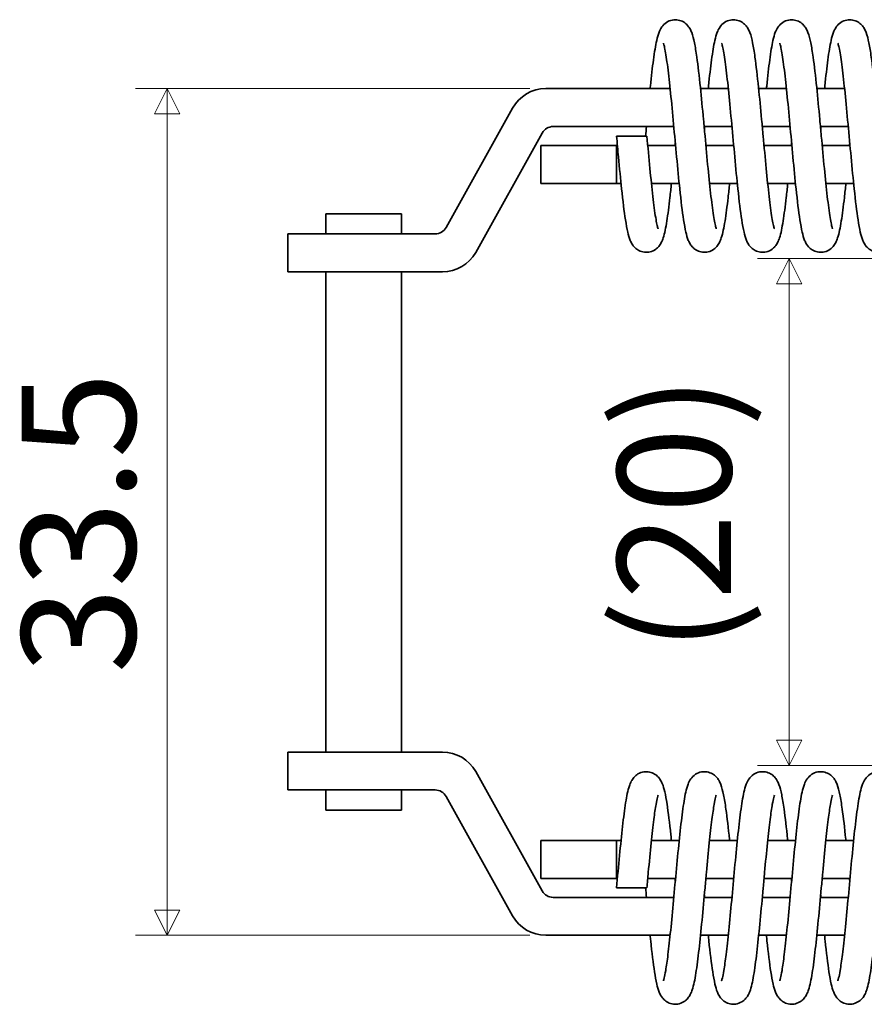
# Model space of a CAD drawing. Units: millimetres. Extents: x 0 to 390, y 0 to 244.
# Drawn here: x 167 to 201, y 78 to 117 of the extents above; entities that cross this region are included whole.
import ezdxf

# ---------------------------------------------------------------- set-up
doc = ezdxf.new("R2010")
doc.units = ezdxf.units.MM
doc.layers.get('0').update_dxf_attribs({"color": 3, "true_color": 0x00ff00})
doc.layers.add('MGJS 치수(ISO)', color=7, linetype='Continuous', lineweight=18)
doc.layers.add('외형선(ISO)', color=7, linetype='Continuous', lineweight=35)
doc.styles.add('MGJS 텍스트', font='NanumGothic.ttf')
doc.dimstyles.new('MGJS', dxfattribs={"dimtxt": 4.5, "dimasz": 1, "dimexe": 1.25, "dimexo": 0.625, "dimtad": 1, "dimtoh": 1, "dimdec": 1, "dimrnd": 1e-08, "dimdsep": 46, "dimtxsty": 'MGJS 텍스트', "dimblk": 'Filled-1', "dimcen": 0.09, "dimclrd": 250, "dimclre": 250, "dimclrt": 256, "dimadec": 0, "dimazin": 1, "dimtfac": 0.7, "dimtdec": 1, "dimtmove": 0, "dimatfit": 3, "dimfxl": 1, "dimtolj": 1, "dimlwd": -1, "dimlwe": -1, "dimarcsym": 0})

# ---------------------------------------------------------------- blocks, each defined once
blk = doc.blocks.new('Filled-1')
at = {"color": 0}
for p, q in [((0, 0), (-1, 0.5)), ((-1, 0.5), (-1, -0.5)), ((-1, 0), (0, 0)), ((-1, -0.5), (0, 0))]:
    blk.add_line(p, q, dxfattribs=at)
at = {"color": 0, "flags": 128}
blk.add_lwpolyline([(-1, -0.5), (0, 0), (-1, 0.5), (-1, -0.5)], dxfattribs=at)
at = {"color": 0}
blk.add_solid([(-1, -0.5), (0, 0), (-1, 0.5), (-1, -0.5)], dxfattribs=at)
blk = doc.blocks.new('*D13')
at = {"layer": 'Defpoints', "color": 0, "transparency": 16777216}
for p in [(188.01, 114.043), (173.039, 80.543), (188.01, 80.543)]:
    blk.add_point(p, dxfattribs=at)
at = {"layer": 'MGJS 치수(ISO)', "color": 250, "true_color": 0x0f0f0f, "transparency": 16777216}
for p, q in [((187.385, 114.043), (171.789, 114.043)), ((173.039, 113.043), (173.039, 81.543)), ((187.385, 80.543), (171.789, 80.543))]:
    blk.add_line(p, q, dxfattribs=at)
for p, rotation in [((173.039, 114.043), 90), ((173.039, 80.543), 270)]:
    blk.add_blockref('Filled-1', p, dxfattribs=dict(at, rotation=rotation))
at = {"layer": 'MGJS 치수(ISO)', "transparency": 16777216, "insert": (167.283, 90.9), "char_height": 4.5, "attachment_point": 1, "rotation": 90, "style": 'MGJS 텍스트'}
blk.add_mtext('\\A1;33.5', dxfattribs=at)
blk = doc.blocks.new('*D16')
at = {"layer": 'Defpoints', "color": 0, "transparency": 16777216}
for p in [(205.81, 107.319), (197.635, 87.267), (205.81, 87.267)]:
    blk.add_point(p, dxfattribs=at)
at = {"layer": 'MGJS 치수(ISO)', "color": 250, "true_color": 0x0f0f0f, "transparency": 16777216}
for p, q in [((205.185, 107.319), (196.385, 107.319)), ((197.635, 106.319), (197.635, 88.267)), ((205.185, 87.267), (196.385, 87.267))]:
    blk.add_line(p, q, dxfattribs=at)
for p, rotation in [((197.635, 107.319), 90), ((197.635, 87.267), 270)]:
    blk.add_blockref('Filled-1', p, dxfattribs=dict(at, rotation=rotation))
at = {"layer": 'MGJS 치수(ISO)', "transparency": 16777216, "insert": (190.843, 91.747), "char_height": 4.5, "attachment_point": 1, "rotation": 90, "style": 'MGJS 텍스트'}
blk.add_mtext('\\A1;(20)', dxfattribs=at)

msp = doc.modelspace()

# ---------------------------------------------------------------- linework, layer by layer
at = {"layer": '외형선(ISO)'}
for p, q in [((188.01, 114.043), (192.931, 114.043)), ((194.132, 114.043), (195.231, 114.043)), ((196.432, 114.043), (197.531, 114.043)), ((198.732, 114.043), (199.831, 114.043)), ((186.7, 113.272), (184.071, 108.55)), ((185.239, 107.563), (187.867, 112.286)), ((193.076, 112.543), (188.304, 112.543)), ((195.376, 112.543), (194.276, 112.543)), ((197.676, 112.543), (196.576, 112.543)), ((199.976, 112.543), (198.876, 112.543)), ((192.01, 112.168), (190.81, 112.168)), ((187.81, 111.793), (188.81, 111.793)), ((187.81, 111.793), (187.81, 110.293)), ((188.81, 111.793), (190.81, 111.793)), ((190.81, 111.793), (190.845, 111.793)), ((190.81, 111.793), (190.81, 110.293)), ((192.045, 111.793), (193.145, 111.793)), ((194.345, 111.793), (195.445, 111.793)), ((196.645, 111.793), (197.745, 111.793)), ((198.945, 111.793), (200.045, 111.793)), ((188.81, 110.293), (187.81, 110.293)), ((190.81, 110.293), (188.81, 110.293)), ((190.988, 110.293), (190.81, 110.293)), ((193.288, 110.293), (192.19, 110.293)), ((195.588, 110.293), (194.49, 110.293)), ((197.888, 110.293), (196.79, 110.293)), ((200.188, 110.293), (199.09, 110.293)), ((182.31, 109.093), (179.31, 109.093)), ((179.31, 108.293), (179.31, 109.093)), ((182.31, 108.293), (182.31, 109.093)), ((180.81, 108.293), (177.81, 108.293)), ((177.81, 108.293), (177.81, 106.793)), ((180.81, 108.293), (183.634, 108.293)), ((177.81, 106.793), (180.81, 106.793)), ((179.31, 87.793), (179.31, 106.793)), ((183.928, 106.793), (180.81, 106.793)), ((182.31, 87.793), (182.31, 106.793)), ((177.81, 87.793), (180.81, 87.793)), ((177.81, 87.793), (177.81, 86.293)), ((183.928, 87.793), (180.81, 87.793)), ((185.239, 87.022), (187.867, 82.3)), ((180.81, 86.293), (177.81, 86.293)), ((179.31, 85.493), (179.31, 86.293)), ((180.81, 86.293), (183.634, 86.293)), ((182.31, 85.493), (182.31, 86.293)), ((186.7, 81.313), (184.071, 86.036)), ((182.31, 85.493), (179.31, 85.493)), ((188.81, 84.293), (187.81, 84.293)), ((187.81, 82.793), (187.81, 84.293)), ((190.81, 84.293), (188.81, 84.293)), ((190.988, 84.293), (190.81, 84.293)), ((190.81, 82.793), (190.81, 84.293)), ((193.288, 84.293), (192.19, 84.293)), ((195.588, 84.293), (194.49, 84.293)), ((197.888, 84.293), (196.79, 84.293)), ((200.188, 84.293), (199.09, 84.293)), ((187.81, 82.793), (188.81, 82.793)), ((188.81, 82.793), (190.81, 82.793)), ((190.81, 82.793), (190.845, 82.793)), ((192.045, 82.793), (193.145, 82.793)), ((194.345, 82.793), (195.445, 82.793)), ((196.645, 82.793), (197.745, 82.793)), ((198.945, 82.793), (200.045, 82.793)), ((192.01, 82.418), (190.81, 82.418)), ((193.076, 82.043), (188.304, 82.043)), ((195.376, 82.043), (194.276, 82.043)), ((197.676, 82.043), (196.576, 82.043)), ((199.976, 82.043), (198.876, 82.043)), ((192.931, 80.543), (188.01, 80.543)), ((194.132, 80.543), (195.231, 80.543)), ((196.432, 80.543), (197.531, 80.543)), ((198.732, 80.543), (199.831, 80.543))]:
    msp.add_line(p, q, dxfattribs=at)
for centre, radius, start, end in [((188.01, 112.543), 1.5, 90, 150.9031), ((188.304, 112.043), 0.5, 90, 150.9031), ((183.634, 108.793), 0.5, 270, 330.9031), ((183.928, 108.293), 1.5, 270, 330.9031), ((183.928, 86.293), 1.5, 29.0969, 90), ((183.634, 85.793), 0.5, 29.0969, 90), ((188.304, 82.543), 0.5, 209.0969, 270), ((188.01, 82.043), 1.5, 209.0969, 270)]:
    msp.add_arc(centre, radius, start, end, dxfattribs=at)
for points, knots in [([(192.138, 114.043), (192.142, 114.078), (192.145, 114.113), (192.189, 114.529), (192.229, 114.881), (192.311, 115.489), (192.353, 115.748), (192.425, 116.07), (192.452, 116.171), (192.517, 116.338), (192.547, 116.408), (192.646, 116.544), (192.705, 116.61), (192.852, 116.706), (192.934, 116.741), (193.094, 116.771), (193.172, 116.771), (193.32, 116.744), (193.392, 116.717), (193.514, 116.647), (193.565, 116.603), (193.649, 116.514), (193.681, 116.468), (193.74, 116.368), (193.763, 116.315), (193.83, 116.138), (193.861, 116.011), (193.925, 115.696), (193.955, 115.507), (194.033, 114.955), (194.081, 114.544), (194.168, 113.698), (194.209, 113.262), (194.27, 112.605), (194.29, 112.386), (194.35, 111.734), (194.39, 111.296), (194.468, 110.489), (194.508, 110.109), (194.584, 109.452), (194.622, 109.164), (194.675, 108.84), (194.692, 108.75), (194.722, 108.612), (194.735, 108.56), (194.751, 108.509), (194.753, 108.501), (194.755, 108.497)], [1.469936, 1.469936, 1.469936, 1.469936, 1.481888, 1.481888, 1.612475, 1.612475, 1.74695, 1.74695, 1.82279, 1.82279, 1.872612, 1.872612, 1.909615, 1.909615, 1.940134, 1.940134, 1.96647, 1.96647, 1.99279, 1.99279, 2.019355, 2.019355, 2.047664, 2.047664, 2.086827, 2.086827, 2.180866, 2.180866, 2.278605, 2.278605, 2.431558, 2.431558, 2.566078, 2.566078, 2.631781, 2.631781, 2.762397, 2.762397, 2.889888, 2.889888, 3.014941, 3.014941, 3.073578, 3.073578, 3.126207, 3.126207, 3.1591, 3.1591, 3.1591, 3.1591]), ([(194.438, 114.043), (194.442, 114.078), (194.445, 114.113), (194.489, 114.528), (194.529, 114.88), (194.611, 115.489), (194.652, 115.747), (194.725, 116.07), (194.752, 116.17), (194.817, 116.338), (194.847, 116.407), (194.945, 116.544), (195.006, 116.61), (195.153, 116.706), (195.234, 116.741), (195.394, 116.771), (195.473, 116.771), (195.621, 116.744), (195.692, 116.717), (195.814, 116.647), (195.866, 116.603), (195.949, 116.514), (195.981, 116.468), (196.04, 116.368), (196.063, 116.315), (196.131, 116.137), (196.161, 116.01), (196.225, 115.694), (196.256, 115.505), (196.334, 114.953), (196.381, 114.542), (196.468, 113.696), (196.51, 113.26), (196.57, 112.603), (196.59, 112.385), (196.65, 111.734), (196.69, 111.296), (196.768, 110.489), (196.808, 110.109), (196.884, 109.452), (196.922, 109.164), (196.975, 108.84), (196.992, 108.75), (197.022, 108.612), (197.035, 108.56), (197.051, 108.509), (197.053, 108.501), (197.055, 108.497)], [4.101719, 4.101719, 4.101719, 4.101719, 4.113544, 4.113544, 4.244129, 4.244129, 4.378598, 4.378598, 4.454416, 4.454416, 4.504332, 4.504332, 4.541447, 4.541447, 4.571964, 4.571964, 4.598299, 4.598299, 4.624619, 4.624619, 4.651185, 4.651185, 4.679501, 4.679501, 4.718704, 4.718704, 4.812955, 4.812955, 4.910734, 4.910734, 5.063587, 5.063587, 5.198092, 5.198092, 5.263563, 5.263563, 5.394182, 5.394182, 5.521673, 5.521673, 5.646725, 5.646725, 5.705363, 5.705363, 5.757991, 5.757991, 5.790883, 5.790883, 5.790883, 5.790883]), ([(196.738, 114.043), (196.742, 114.078), (196.745, 114.113), (196.789, 114.528), (196.829, 114.88), (196.911, 115.489), (196.952, 115.747), (197.025, 116.07), (197.052, 116.17), (197.117, 116.338), (197.147, 116.407), (197.245, 116.544), (197.306, 116.61), (197.453, 116.706), (197.534, 116.741), (197.694, 116.771), (197.773, 116.771), (197.921, 116.744), (197.992, 116.717), (198.114, 116.647), (198.166, 116.603), (198.249, 116.514), (198.281, 116.468), (198.34, 116.368), (198.363, 116.315), (198.431, 116.137), (198.461, 116.01), (198.525, 115.694), (198.556, 115.505), (198.634, 114.953), (198.681, 114.542), (198.768, 113.696), (198.81, 113.26), (198.87, 112.603), (198.89, 112.385), (198.95, 111.734), (198.99, 111.296), (199.068, 110.489), (199.108, 110.109), (199.184, 109.452), (199.222, 109.164), (199.275, 108.84), (199.292, 108.75), (199.322, 108.612), (199.335, 108.56), (199.351, 108.509), (199.353, 108.501), (199.355, 108.497)], [6.733501, 6.733501, 6.733501, 6.733501, 6.745329, 6.745329, 6.875913, 6.875913, 7.010383, 7.010383, 7.086201, 7.086201, 7.136115, 7.136115, 7.173229, 7.173229, 7.203746, 7.203746, 7.230081, 7.230081, 7.256401, 7.256401, 7.282966, 7.282966, 7.311283, 7.311283, 7.350485, 7.350485, 7.444732, 7.444732, 7.54251, 7.54251, 7.695365, 7.695365, 7.82987, 7.82987, 7.895346, 7.895346, 8.025965, 8.025965, 8.153455, 8.153455, 8.278508, 8.278508, 8.337145, 8.337145, 8.389773, 8.389773, 8.422665, 8.422665, 8.422665, 8.422665]), ([(199.038, 114.043), (199.042, 114.078), (199.045, 114.113), (199.089, 114.528), (199.129, 114.88), (199.211, 115.489), (199.252, 115.747), (199.325, 116.07), (199.352, 116.17), (199.417, 116.338), (199.447, 116.407), (199.545, 116.544), (199.606, 116.61), (199.753, 116.706), (199.834, 116.741), (199.994, 116.771), (200.073, 116.771), (200.221, 116.744), (200.292, 116.717), (200.414, 116.647), (200.466, 116.603), (200.549, 116.514), (200.581, 116.468), (200.64, 116.368), (200.663, 116.315), (200.731, 116.137), (200.761, 116.01), (200.825, 115.694), (200.856, 115.505), (200.934, 114.953), (200.981, 114.542), (201.068, 113.696), (201.11, 113.26), (201.17, 112.603), (201.19, 112.385), (201.25, 111.734), (201.29, 111.296), (201.368, 110.489), (201.408, 110.109), (201.484, 109.452), (201.522, 109.164), (201.575, 108.84), (201.592, 108.75), (201.622, 108.612), (201.635, 108.56), (201.651, 108.509), (201.653, 108.501), (201.655, 108.497)], [9.365284, 9.365284, 9.365284, 9.365284, 9.377111, 9.377111, 9.507696, 9.507696, 9.642165, 9.642165, 9.717984, 9.717984, 9.767898, 9.767898, 9.805011, 9.805011, 9.835528, 9.835528, 9.861863, 9.861863, 9.888183, 9.888183, 9.914749, 9.914749, 9.943065, 9.943065, 9.982267, 9.982267, 10.076514, 10.076514, 10.174293, 10.174293, 10.327147, 10.327147, 10.461652, 10.461652, 10.527128, 10.527128, 10.657747, 10.657747, 10.785238, 10.785238, 10.91029, 10.91029, 10.968927, 10.968927, 11.021556, 11.021556, 11.054447, 11.054447, 11.054447, 11.054447]), ([(195.282, 110.293), (195.263, 110.1), (195.243, 109.914), (195.183, 109.385), (195.142, 109.068), (195.057, 108.533), (195.016, 108.321), (194.935, 108.075), (194.913, 108.016), (194.854, 107.904), (194.823, 107.853), (194.746, 107.763), (194.707, 107.724), (194.598, 107.645), (194.52, 107.607), (194.365, 107.568), (194.286, 107.563), (194.135, 107.581), (194.062, 107.604), (193.934, 107.669), (193.879, 107.711), (193.789, 107.799), (193.755, 107.845), (193.693, 107.942), (193.67, 107.992), (193.607, 108.145), (193.58, 108.246), (193.521, 108.504), (193.492, 108.666), (193.411, 109.185), (193.361, 109.606), (193.269, 110.465), (193.228, 110.899), (193.147, 111.767), (193.106, 112.212), (193.028, 113.066), (192.988, 113.485), (192.911, 114.245), (192.872, 114.597), (192.797, 115.182), (192.759, 115.428), (192.709, 115.677), (192.695, 115.74), (192.673, 115.817), (192.665, 115.839), (192.665, 115.839)], [9.364579, 9.364579, 9.364579, 9.364579, 9.429273, 9.429273, 9.561016, 9.561016, 9.699007, 9.699007, 9.74468, 9.74468, 9.777486, 9.777486, 9.800365, 9.800365, 9.830454, 9.830454, 9.856962, 9.856962, 9.88328, 9.88328, 9.909768, 9.909768, 9.937513, 9.937513, 9.973626, 9.973626, 10.051379, 10.051379, 10.143387, 10.143387, 10.30713, 10.30713, 10.443014, 10.443014, 10.573684, 10.573684, 10.70235, 10.70235, 10.829158, 10.829158, 10.952749, 10.952749, 11.008704, 11.008704, 11.053243, 11.053243, 11.053243, 11.053243]), ([(197.582, 110.293), (197.563, 110.1), (197.543, 109.914), (197.483, 109.385), (197.442, 109.068), (197.357, 108.533), (197.316, 108.321), (197.235, 108.075), (197.213, 108.016), (197.154, 107.904), (197.123, 107.853), (197.046, 107.763), (197.007, 107.724), (196.898, 107.645), (196.82, 107.607), (196.665, 107.568), (196.586, 107.563), (196.435, 107.581), (196.362, 107.604), (196.234, 107.669), (196.179, 107.711), (196.089, 107.799), (196.055, 107.845), (195.993, 107.942), (195.97, 107.992), (195.907, 108.145), (195.88, 108.246), (195.821, 108.504), (195.792, 108.666), (195.711, 109.185), (195.661, 109.606), (195.569, 110.465), (195.528, 110.899), (195.447, 111.767), (195.406, 112.212), (195.328, 113.066), (195.288, 113.485), (195.211, 114.245), (195.172, 114.597), (195.097, 115.182), (195.059, 115.428), (195.009, 115.677), (194.995, 115.74), (194.973, 115.817), (194.965, 115.839), (194.965, 115.839)], [6.7331, 6.7331, 6.7331, 6.7331, 6.797795, 6.797795, 6.929538, 6.929538, 7.067529, 7.067529, 7.113202, 7.113202, 7.146008, 7.146008, 7.168887, 7.168887, 7.198976, 7.198976, 7.225483, 7.225483, 7.251802, 7.251802, 7.27829, 7.27829, 7.306035, 7.306035, 7.342148, 7.342148, 7.419901, 7.419901, 7.511909, 7.511909, 7.675652, 7.675652, 7.811536, 7.811536, 7.942206, 7.942206, 8.070872, 8.070872, 8.19768, 8.19768, 8.321271, 8.321271, 8.377226, 8.377226, 8.421765, 8.421765, 8.421765, 8.421765]), ([(199.882, 110.293), (199.863, 110.1), (199.843, 109.914), (199.783, 109.385), (199.742, 109.068), (199.657, 108.533), (199.616, 108.321), (199.535, 108.075), (199.513, 108.016), (199.455, 107.904), (199.423, 107.853), (199.346, 107.763), (199.307, 107.724), (199.198, 107.645), (199.12, 107.607), (198.965, 107.568), (198.886, 107.563), (198.735, 107.581), (198.662, 107.604), (198.534, 107.669), (198.479, 107.711), (198.389, 107.799), (198.355, 107.845), (198.293, 107.942), (198.27, 107.992), (198.207, 108.145), (198.18, 108.246), (198.121, 108.504), (198.092, 108.666), (198.011, 109.185), (197.961, 109.606), (197.869, 110.465), (197.828, 110.899), (197.747, 111.767), (197.706, 112.212), (197.628, 113.066), (197.588, 113.485), (197.511, 114.245), (197.472, 114.597), (197.397, 115.182), (197.359, 115.428), (197.309, 115.677), (197.295, 115.74), (197.273, 115.817), (197.265, 115.839), (197.265, 115.839)], [4.101622, 4.101622, 4.101622, 4.101622, 4.166314, 4.166314, 4.298057, 4.298057, 4.436048, 4.436048, 4.48172, 4.48172, 4.514529, 4.514529, 4.537409, 4.537409, 4.567498, 4.567498, 4.594006, 4.594006, 4.620325, 4.620325, 4.646813, 4.646813, 4.674557, 4.674557, 4.710671, 4.710671, 4.788424, 4.788424, 4.880433, 4.880433, 5.044175, 5.044175, 5.180059, 5.180059, 5.310729, 5.310729, 5.439395, 5.439395, 5.566203, 5.566203, 5.689794, 5.689794, 5.745749, 5.745749, 5.790287, 5.790287, 5.790287, 5.790287]), ([(202.182, 110.293), (202.162, 110.099), (202.143, 109.913), (202.082, 109.383), (202.042, 109.066), (201.957, 108.531), (201.916, 108.319), (201.835, 108.074), (201.812, 108.015), (201.754, 107.903), (201.723, 107.852), (201.646, 107.762), (201.607, 107.724), (201.498, 107.645), (201.421, 107.607), (201.265, 107.568), (201.186, 107.563), (201.035, 107.581), (200.962, 107.604), (200.834, 107.669), (200.779, 107.711), (200.689, 107.799), (200.655, 107.845), (200.593, 107.942), (200.57, 107.992), (200.507, 108.145), (200.48, 108.246), (200.421, 108.503), (200.392, 108.665), (200.312, 109.184), (200.261, 109.604), (200.17, 110.464), (200.128, 110.898), (200.047, 111.766), (200.006, 112.211), (199.928, 113.064), (199.888, 113.484), (199.811, 114.244), (199.772, 114.596), (199.697, 115.182), (199.659, 115.427), (199.61, 115.677), (199.595, 115.74), (199.573, 115.817), (199.565, 115.839), (199.565, 115.839)], [1.470145, 1.470145, 1.470145, 1.470145, 1.535113, 1.535113, 1.666863, 1.666863, 1.804879, 1.804879, 1.850591, 1.850591, 1.88312, 1.88312, 1.905895, 1.905895, 1.935984, 1.935984, 1.962493, 1.962493, 1.988812, 1.988812, 2.0153, 2.0153, 2.04304, 2.04304, 2.079131, 2.079131, 2.156765, 2.156765, 2.248713, 2.248713, 2.412564, 2.412564, 2.548461, 2.548461, 2.679132, 2.679132, 2.8078, 2.8078, 2.93461, 2.93461, 3.058206, 3.058206, 3.114169, 3.114169, 3.158809, 3.158809, 3.158809, 3.158809]), ([(192.982, 110.293), (192.963, 110.1), (192.943, 109.914), (192.883, 109.385), (192.842, 109.068), (192.757, 108.533), (192.716, 108.321), (192.635, 108.075), (192.613, 108.016), (192.554, 107.904), (192.523, 107.853), (192.446, 107.763), (192.407, 107.724), (192.298, 107.645), (192.22, 107.607), (192.065, 107.568), (191.986, 107.563), (191.835, 107.581), (191.762, 107.604), (191.634, 107.669), (191.579, 107.711), (191.489, 107.799), (191.455, 107.845), (191.393, 107.942), (191.37, 107.992), (191.307, 108.145), (191.28, 108.246), (191.221, 108.504), (191.192, 108.666), (191.111, 109.185), (191.061, 109.606), (190.969, 110.465), (190.928, 110.899), (190.861, 111.613), (190.836, 111.891), (190.81, 112.168)], [11.996057, 11.996057, 11.996057, 11.996057, 12.060751, 12.060751, 12.192494, 12.192494, 12.330485, 12.330485, 12.376158, 12.376158, 12.408964, 12.408964, 12.431843, 12.431843, 12.461932, 12.461932, 12.48844, 12.48844, 12.514759, 12.514759, 12.541246, 12.541246, 12.568991, 12.568991, 12.605104, 12.605104, 12.682857, 12.682857, 12.774865, 12.774865, 12.938608, 12.938608, 13.074492, 13.074492, 13.157778, 13.157778, 13.157778, 13.157778]), ([(192.01, 112.168), (192.05, 111.734), (192.09, 111.295), (192.169, 110.488), (192.208, 110.107), (192.284, 109.451), (192.322, 109.164), (192.376, 108.839), (192.392, 108.749), (192.422, 108.611), (192.435, 108.56), (192.451, 108.509), (192.453, 108.501), (192.455, 108.497)], [0, 0, 0, 0, 0.1307537, 0.1307537, 0.258238, 0.258238, 0.3832872, 0.3832872, 0.4419186, 0.4419186, 0.4945305, 0.4945305, 0.5273173, 0.5273173, 0.5273173, 0.5273173]), ([(190.81, 82.418), (190.85, 82.852), (190.89, 83.292), (190.969, 84.113), (191.009, 84.505), (191.089, 85.207), (191.129, 85.524), (191.214, 86.058), (191.255, 86.269), (191.337, 86.514), (191.359, 86.574), (191.418, 86.685), (191.449, 86.735), (191.525, 86.823), (191.564, 86.861), (191.672, 86.94), (191.749, 86.978), (191.905, 87.017), (191.984, 87.022), (192.135, 87.004), (192.208, 86.981), (192.336, 86.917), (192.391, 86.874), (192.481, 86.787), (192.515, 86.741), (192.577, 86.644), (192.6, 86.594), (192.663, 86.441), (192.69, 86.341), (192.749, 86.085), (192.778, 85.923), (192.858, 85.405), (192.909, 84.984), (192.967, 84.441), (192.975, 84.368), (192.982, 84.293)], [0, 0, 0, 0, 0.130729, 0.130729, 0.25997, 0.25997, 0.391739, 0.391739, 0.529816, 0.529816, 0.575619, 0.575619, 0.607478, 0.607478, 0.630002, 0.630002, 0.660088, 0.660088, 0.686601, 0.686601, 0.71292, 0.71292, 0.739406, 0.739406, 0.767137, 0.767137, 0.803176, 0.803176, 0.880542, 0.880542, 0.972353, 0.972353, 1.136452, 1.136452, 1.161619, 1.161619, 1.161619, 1.161619]), ([(192.665, 78.747), (192.666, 78.748), (192.667, 78.75), (192.675, 78.773), (192.685, 78.808), (192.714, 78.927), (192.734, 79.03), (192.784, 79.324), (192.815, 79.539), (192.88, 80.065), (192.916, 80.393), (192.989, 81.112), (193.027, 81.516), (193.103, 82.34), (193.142, 82.772), (193.22, 83.607), (193.26, 84.019), (193.339, 84.777), (193.379, 85.129), (193.461, 85.737), (193.502, 85.996), (193.575, 86.319), (193.601, 86.419), (193.666, 86.587), (193.697, 86.656), (193.795, 86.794), (193.856, 86.86), (194.003, 86.957), (194.085, 86.991), (194.245, 87.021), (194.323, 87.021), (194.472, 86.994), (194.543, 86.967), (194.664, 86.896), (194.716, 86.853), (194.8, 86.763), (194.831, 86.718), (194.891, 86.617), (194.914, 86.564), (194.981, 86.386), (195.012, 86.258), (195.076, 85.941), (195.106, 85.752), (195.184, 85.199), (195.231, 84.787), (195.279, 84.323), (195.281, 84.308), (195.282, 84.293)], [2.1041, 2.1041, 2.1041, 2.1041, 2.122221, 2.122221, 2.168029, 2.168029, 2.240518, 2.240518, 2.341001, 2.341001, 2.458134, 2.458134, 2.582086, 2.582086, 2.708944, 2.708944, 2.837593, 2.837593, 2.968174, 2.968174, 3.102632, 3.102632, 3.178412, 3.178412, 3.22849, 3.22849, 3.265805, 3.265805, 3.296318, 3.296318, 3.322651, 3.322651, 3.348971, 3.348971, 3.375539, 3.375539, 3.403868, 3.403868, 3.443141, 3.443141, 3.537766, 3.537766, 3.635614, 3.635614, 3.788291, 3.788291, 3.79337, 3.79337, 3.79337, 3.79337]), ([(194.965, 78.747), (194.966, 78.748), (194.967, 78.75), (194.975, 78.773), (194.985, 78.808), (195.014, 78.927), (195.035, 79.03), (195.084, 79.325), (195.115, 79.54), (195.18, 80.066), (195.216, 80.394), (195.289, 81.114), (195.327, 81.518), (195.404, 82.343), (195.443, 82.774), (195.52, 83.609), (195.56, 84.022), (195.639, 84.778), (195.679, 85.13), (195.761, 85.739), (195.802, 85.997), (195.875, 86.32), (195.902, 86.42), (195.967, 86.588), (195.997, 86.657), (196.095, 86.794), (196.156, 86.86), (196.303, 86.956), (196.384, 86.991), (196.544, 87.021), (196.623, 87.021), (196.771, 86.994), (196.842, 86.967), (196.964, 86.897), (197.016, 86.853), (197.099, 86.764), (197.131, 86.718), (197.19, 86.618), (197.213, 86.565), (197.281, 86.387), (197.311, 86.26), (197.375, 85.944), (197.406, 85.755), (197.483, 85.203), (197.531, 84.792), (197.579, 84.325), (197.581, 84.309), (197.582, 84.293)], [4.735883, 4.735883, 4.735883, 4.735883, 4.754066, 4.754066, 4.799912, 4.799912, 4.872454, 4.872454, 4.972979, 4.972979, 5.09013, 5.09013, 5.214089, 5.214089, 5.34095, 5.34095, 5.469603, 5.469603, 5.600188, 5.600188, 5.734657, 5.734657, 5.810476, 5.810476, 5.860387, 5.860387, 5.897497, 5.897497, 5.928014, 5.928014, 5.954349, 5.954349, 5.980669, 5.980669, 6.007235, 6.007235, 6.035551, 6.035551, 6.074752, 6.074752, 6.168992, 6.168992, 6.266769, 6.266769, 6.419627, 6.419627, 6.425154, 6.425154, 6.425154, 6.425154]), ([(197.265, 78.747), (197.266, 78.748), (197.267, 78.75), (197.275, 78.773), (197.285, 78.808), (197.314, 78.927), (197.335, 79.03), (197.384, 79.325), (197.415, 79.54), (197.48, 80.066), (197.516, 80.394), (197.589, 81.114), (197.627, 81.518), (197.704, 82.343), (197.743, 82.774), (197.82, 83.609), (197.86, 84.022), (197.939, 84.778), (197.979, 85.13), (198.061, 85.739), (198.102, 85.997), (198.175, 86.32), (198.202, 86.42), (198.267, 86.588), (198.297, 86.657), (198.395, 86.794), (198.456, 86.86), (198.603, 86.956), (198.684, 86.991), (198.844, 87.021), (198.923, 87.021), (199.071, 86.994), (199.142, 86.967), (199.264, 86.897), (199.316, 86.853), (199.399, 86.764), (199.431, 86.718), (199.49, 86.618), (199.513, 86.565), (199.581, 86.387), (199.611, 86.26), (199.675, 85.944), (199.706, 85.755), (199.784, 85.203), (199.831, 84.792), (199.879, 84.325), (199.881, 84.309), (199.882, 84.293)], [7.367665, 7.367665, 7.367665, 7.367665, 7.385848, 7.385848, 7.431693, 7.431693, 7.504234, 7.504234, 7.604757, 7.604757, 7.721908, 7.721908, 7.845867, 7.845867, 7.972728, 7.972728, 8.101381, 8.101381, 8.231966, 8.231966, 8.366435, 8.366435, 8.442254, 8.442254, 8.492168, 8.492168, 8.529281, 8.529281, 8.559798, 8.559798, 8.586133, 8.586133, 8.612453, 8.612453, 8.639019, 8.639019, 8.667335, 8.667335, 8.706537, 8.706537, 8.800785, 8.800785, 8.898563, 8.898563, 9.051417, 9.051417, 9.056936, 9.056936, 9.056936, 9.056936]), ([(199.565, 78.747), (199.566, 78.748), (199.567, 78.75), (199.575, 78.773), (199.585, 78.808), (199.614, 78.927), (199.635, 79.03), (199.684, 79.325), (199.715, 79.54), (199.78, 80.066), (199.816, 80.394), (199.889, 81.114), (199.927, 81.518), (200.004, 82.343), (200.043, 82.774), (200.12, 83.609), (200.16, 84.022), (200.239, 84.778), (200.279, 85.13), (200.361, 85.739), (200.402, 85.997), (200.475, 86.32), (200.502, 86.42), (200.567, 86.588), (200.597, 86.657), (200.695, 86.794), (200.756, 86.86), (200.903, 86.956), (200.984, 86.991), (201.144, 87.021), (201.223, 87.021), (201.371, 86.994), (201.442, 86.967), (201.564, 86.897), (201.616, 86.853), (201.699, 86.764), (201.731, 86.718), (201.79, 86.618), (201.813, 86.565), (201.881, 86.387), (201.911, 86.26), (201.975, 85.944), (202.006, 85.755), (202.084, 85.203), (202.131, 84.792), (202.179, 84.325), (202.181, 84.309), (202.182, 84.293)], [9.999447, 9.999447, 9.999447, 9.999447, 10.01763, 10.01763, 10.063476, 10.063476, 10.136017, 10.136017, 10.23654, 10.23654, 10.353691, 10.353691, 10.477649, 10.477649, 10.604511, 10.604511, 10.733164, 10.733164, 10.863748, 10.863748, 10.998217, 10.998217, 11.074036, 11.074036, 11.12395, 11.12395, 11.161064, 11.161064, 11.191581, 11.191581, 11.217916, 11.217916, 11.244235, 11.244235, 11.270801, 11.270801, 11.299118, 11.299118, 11.33832, 11.33832, 11.432567, 11.432567, 11.530345, 11.530345, 11.6832, 11.6832, 11.688718, 11.688718, 11.688718, 11.688718]), ([(192.455, 86.089), (192.455, 86.088), (192.454, 86.086), (192.448, 86.069), (192.439, 86.038), (192.412, 85.932), (192.392, 85.837), (192.344, 85.563), (192.315, 85.36), (192.25, 84.857), (192.215, 84.538), (192.142, 83.833), (192.104, 83.435), (192.048, 82.828), (192.029, 82.623), (192.01, 82.418)], [12.6290007, 12.6290007, 12.6290007, 12.6290007, 12.643764, 12.643764, 12.6875337, 12.6875337, 12.7571641, 12.7571641, 12.8553526, 12.8553526, 12.9714262, 12.9714262, 13.0949641, 13.0949641, 13.1567851, 13.1567851, 13.1567851, 13.1567851]), ([(194.755, 86.089), (194.755, 86.088), (194.754, 86.086), (194.748, 86.069), (194.739, 86.038), (194.712, 85.932), (194.692, 85.837), (194.644, 85.563), (194.615, 85.36), (194.55, 84.857), (194.515, 84.538), (194.442, 83.833), (194.404, 83.435), (194.348, 82.828), (194.329, 82.623), (194.271, 81.987), (194.231, 81.55), (194.152, 80.731), (194.112, 80.338), (194.033, 79.635), (193.992, 79.318), (193.907, 78.783), (193.866, 78.571), (193.785, 78.325), (193.763, 78.266), (193.704, 78.154), (193.673, 78.103), (193.596, 78.013), (193.557, 77.974), (193.448, 77.895), (193.37, 77.857), (193.215, 77.818), (193.136, 77.813), (192.985, 77.831), (192.912, 77.854), (192.784, 77.919), (192.729, 77.961), (192.639, 78.049), (192.605, 78.095), (192.543, 78.192), (192.52, 78.242), (192.457, 78.395), (192.43, 78.496), (192.371, 78.754), (192.342, 78.916), (192.261, 79.435), (192.211, 79.856), (192.153, 80.397), (192.146, 80.469), (192.138, 80.543)], [9.997523, 9.997523, 9.997523, 9.997523, 10.012286, 10.012286, 10.056056, 10.056056, 10.125686, 10.125686, 10.223874, 10.223874, 10.339948, 10.339948, 10.463486, 10.463486, 10.525307, 10.525307, 10.655071, 10.655071, 10.78434, 10.78434, 10.916082, 10.916082, 11.054074, 11.054074, 11.099746, 11.099746, 11.132552, 11.132552, 11.155431, 11.155431, 11.18552, 11.18552, 11.212028, 11.212028, 11.238347, 11.238347, 11.264835, 11.264835, 11.292579, 11.292579, 11.328693, 11.328693, 11.406445, 11.406445, 11.498453, 11.498453, 11.662196, 11.662196, 11.686937, 11.686937, 11.686937, 11.686937]), ([(197.055, 86.089), (197.055, 86.088), (197.054, 86.086), (197.048, 86.069), (197.039, 86.038), (197.012, 85.932), (196.992, 85.837), (196.944, 85.563), (196.915, 85.36), (196.85, 84.857), (196.815, 84.538), (196.742, 83.833), (196.704, 83.435), (196.648, 82.828), (196.629, 82.623), (196.571, 81.987), (196.531, 81.55), (196.452, 80.731), (196.412, 80.338), (196.333, 79.635), (196.292, 79.318), (196.207, 78.783), (196.166, 78.571), (196.085, 78.325), (196.063, 78.266), (196.004, 78.154), (195.973, 78.103), (195.896, 78.013), (195.857, 77.974), (195.748, 77.895), (195.67, 77.857), (195.515, 77.818), (195.436, 77.813), (195.285, 77.831), (195.212, 77.854), (195.084, 77.919), (195.029, 77.961), (194.939, 78.049), (194.905, 78.095), (194.843, 78.192), (194.82, 78.242), (194.757, 78.395), (194.73, 78.496), (194.671, 78.754), (194.642, 78.916), (194.561, 79.435), (194.511, 79.856), (194.453, 80.397), (194.446, 80.469), (194.438, 80.543)], [7.366045, 7.366045, 7.366045, 7.366045, 7.380808, 7.380808, 7.424578, 7.424578, 7.494209, 7.494209, 7.592397, 7.592397, 7.708471, 7.708471, 7.832009, 7.832009, 7.893829, 7.893829, 8.023593, 8.023593, 8.152861, 8.152861, 8.284604, 8.284604, 8.422595, 8.422595, 8.468268, 8.468268, 8.501074, 8.501074, 8.523953, 8.523953, 8.554042, 8.554042, 8.58055, 8.58055, 8.606869, 8.606869, 8.633357, 8.633357, 8.661101, 8.661101, 8.697215, 8.697215, 8.774967, 8.774967, 8.866975, 8.866975, 9.030718, 9.030718, 9.055459, 9.055459, 9.055459, 9.055459]), ([(199.355, 86.089), (199.355, 86.088), (199.354, 86.086), (199.348, 86.069), (199.339, 86.039), (199.312, 85.932), (199.292, 85.838), (199.244, 85.564), (199.215, 85.361), (199.15, 84.857), (199.115, 84.539), (199.042, 83.834), (199.004, 83.436), (198.948, 82.829), (198.929, 82.623), (198.871, 81.987), (198.831, 81.55), (198.752, 80.731), (198.712, 80.338), (198.633, 79.635), (198.592, 79.318), (198.507, 78.783), (198.466, 78.571), (198.385, 78.325), (198.363, 78.266), (198.305, 78.154), (198.273, 78.103), (198.196, 78.013), (198.157, 77.974), (198.048, 77.895), (197.97, 77.857), (197.814, 77.818), (197.736, 77.813), (197.585, 77.831), (197.512, 77.854), (197.384, 77.919), (197.329, 77.961), (197.239, 78.049), (197.205, 78.095), (197.143, 78.192), (197.12, 78.242), (197.057, 78.395), (197.03, 78.496), (196.971, 78.754), (196.942, 78.916), (196.861, 79.435), (196.811, 79.856), (196.753, 80.397), (196.746, 80.469), (196.738, 80.543)], [4.734566, 4.734566, 4.734566, 4.734566, 4.749296, 4.749296, 4.793045, 4.793045, 4.862646, 4.862646, 4.960811, 4.960811, 5.076873, 5.076873, 5.200406, 5.200406, 5.262351, 5.262351, 5.392112, 5.392112, 5.52138, 5.52138, 5.653123, 5.653123, 5.791114, 5.791114, 5.836786, 5.836786, 5.869595, 5.869595, 5.892475, 5.892475, 5.922565, 5.922565, 5.949072, 5.949072, 5.975391, 5.975391, 6.001879, 6.001879, 6.029624, 6.029624, 6.065737, 6.065737, 6.143491, 6.143491, 6.2355, 6.2355, 6.399241, 6.399241, 6.42398, 6.42398, 6.42398, 6.42398]), ([(201.655, 86.089), (201.655, 86.087), (201.654, 86.085), (201.645, 86.06), (201.635, 86.024), (201.605, 85.902), (201.584, 85.797), (201.534, 85.497), (201.503, 85.279), (201.438, 84.748), (201.402, 84.417), (201.329, 83.694), (201.29, 83.289), (201.239, 82.727), (201.224, 82.572), (201.171, 81.986), (201.131, 81.548), (201.052, 80.728), (201.012, 80.335), (200.932, 79.633), (200.892, 79.316), (200.807, 78.781), (200.766, 78.569), (200.685, 78.324), (200.662, 78.264), (200.604, 78.153), (200.573, 78.102), (200.496, 78.012), (200.457, 77.974), (200.348, 77.895), (200.271, 77.857), (200.115, 77.818), (200.036, 77.813), (199.885, 77.831), (199.812, 77.854), (199.684, 77.919), (199.629, 77.961), (199.539, 78.049), (199.505, 78.095), (199.443, 78.192), (199.42, 78.242), (199.357, 78.395), (199.33, 78.496), (199.271, 78.753), (199.242, 78.915), (199.162, 79.433), (199.111, 79.854), (199.053, 80.396), (199.046, 80.469), (199.038, 80.543)], [2.103121, 2.103121, 2.103121, 2.103121, 2.122145, 2.122145, 2.168502, 2.168502, 2.241743, 2.241743, 2.342807, 2.342807, 2.460201, 2.460201, 2.584255, 2.584255, 2.630876, 2.630876, 2.760977, 2.760977, 2.890236, 2.890236, 3.021988, 3.021988, 3.160009, 3.160009, 3.205728, 3.205728, 3.238201, 3.238201, 3.260955, 3.260955, 3.291044, 3.291044, 3.317553, 3.317553, 3.343872, 3.343872, 3.370359, 3.370359, 3.398099, 3.398099, 3.434185, 3.434185, 3.511796, 3.511796, 3.603732, 3.603732, 3.767604, 3.767604, 3.792502, 3.792502, 3.792502, 3.792502])]:
    msp.add_open_spline(points, degree=3, knots=knots, dxfattribs=at)
for points in [[(191.96, 112.168), (191.972, 112.293), (191.983, 112.418), (191.995, 112.543)], [(194.285, 112.441), (194.288, 112.475), (194.291, 112.509), (194.295, 112.543)], [(196.585, 112.441), (196.588, 112.475), (196.591, 112.509), (196.595, 112.543)], [(198.885, 112.441), (198.888, 112.475), (198.891, 112.509), (198.895, 112.543)], [(193.135, 111.895), (193.132, 111.861), (193.129, 111.827), (193.126, 111.793)], [(195.435, 111.895), (195.432, 111.861), (195.429, 111.827), (195.426, 111.793)], [(197.735, 111.895), (197.732, 111.861), (197.729, 111.827), (197.726, 111.793)], [(200.035, 111.895), (200.032, 111.861), (200.029, 111.827), (200.026, 111.793)], [(193.126, 82.793), (193.129, 82.759), (193.132, 82.725), (193.135, 82.691)], [(195.426, 82.793), (195.429, 82.759), (195.432, 82.725), (195.435, 82.691)], [(197.726, 82.793), (197.729, 82.759), (197.732, 82.725), (197.735, 82.691)], [(200.026, 82.793), (200.029, 82.759), (200.032, 82.725), (200.035, 82.691)], [(191.995, 82.043), (191.983, 82.167), (191.972, 82.293), (191.96, 82.418)], [(194.295, 82.043), (194.291, 82.077), (194.288, 82.111), (194.285, 82.145)], [(196.595, 82.043), (196.591, 82.077), (196.588, 82.111), (196.585, 82.145)], [(198.895, 82.043), (198.891, 82.077), (198.888, 82.111), (198.885, 82.145)]]:
    msp.add_open_spline(points, degree=3, dxfattribs=at)

# ---------------------------------------------------------------- dimensions: what is measured, and where the dimension line sits
at = {"layer": 'MGJS 치수(ISO)', "color": 250, "true_color": 0x0f0f0f}
dim = msp.add_linear_dim(base=(173.039, 80.543), p1=(188.01, 114.043), p2=(188.01, 80.543), angle=90, dimstyle='MGJS', override={"dimtoh": 0, "dimdec": 1, "dimtp": 0, "dimtm": 0, "dimtdec": 1, "dimtofl": 0, "dimatfit": 1}, dxfattribs=at)
dim.commit()
dim.dimension.update_dxf_attribs({"geometry": '*D13', "text_midpoint": (173.039, 97.293), "dimtype": 160})
dim = msp.add_linear_dim(base=(197.635, 87.267), p1=(205.81, 107.319), p2=(205.81, 87.267), angle=90, text='(<>)', dimstyle='MGJS', override={"dimgap": 0.625, "dimtoh": 0, "dimdec": 0, "dimtol": 0, "dimlim": 0, "dimtp": 0, "dimtm": 0, "dimtdec": 1, "dimtofl": 0, "dimatfit": 1}, dxfattribs=at)
dim.commit()
dim.dimension.update_dxf_attribs({"geometry": '*D16', "text_midpoint": (197.635, 97.293), "dimtype": 160})

doc.saveas('drawing.dxf')
